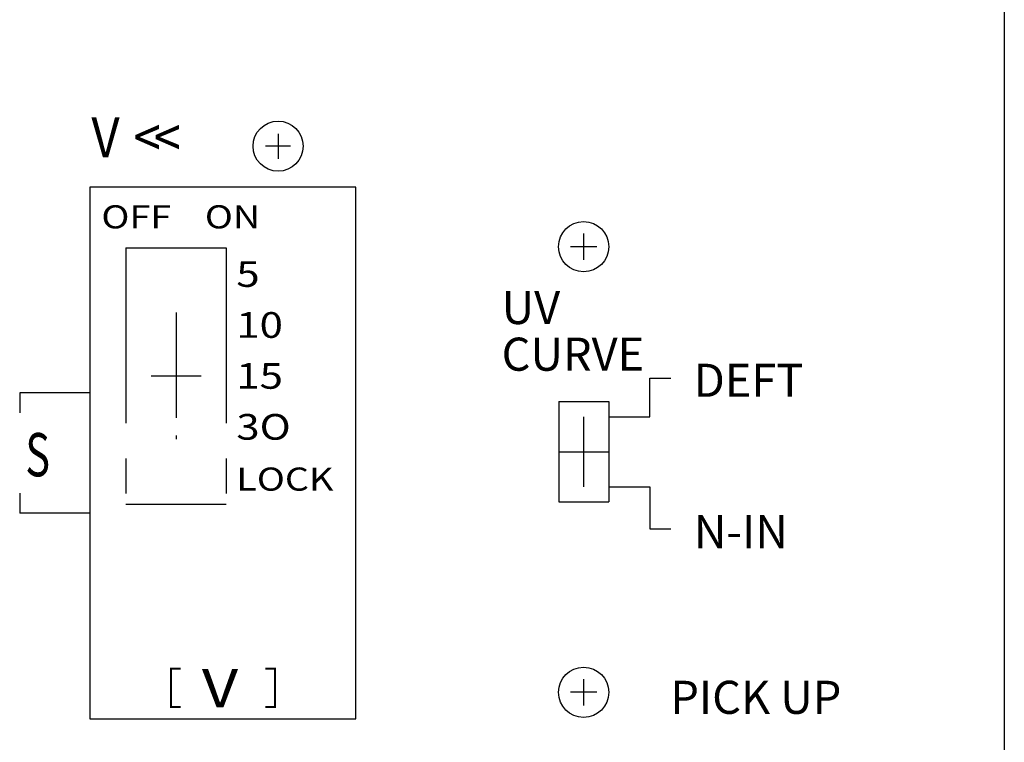
# Model space of a CAD drawing. Extents: x -39 to 579, y 409 to 972.
# Drawn here: x 37 to 86, y 833 to 869 of the extents above; entities that cross this region are included whole.
import ezdxf

# ---------------------------------------------------------------- set-up
doc = ezdxf.new("R2010")
doc.units = 0
doc.header["$LTSCALE"] = 7
doc.header["$MEASUREMENT"] = 0
doc.linetypes.add('CENTER', pattern=[2, 1.25, -0.25, 0.25, -0.25])
doc.linetypes.add('CENTER2', pattern=[1.125, 0.75, -0.125, 0.125, -0.125])
doc.layers.get('0').update_dxf_attribs({"color": 3, "linetype": 'CONTINUOUS'})
doc.layers.add('1', color=1, linetype='CENTER')
doc.layers.add('LAYER4', color=7, linetype='CONTINUOUS')
doc.styles.add('GREEKC', font='greekc__.ttf', dxfattribs={"width": 0.7, "height": 3})
doc.styles.add('HBG', font='complex_.ttf', dxfattribs={"width": 0.8, "height": 2, "bigfont": 'hbg'})
doc.styles.add('ROMAND', font='ROMAND', dxfattribs={"width": 0.5, "height": 6})
doc.styles.add('ROMANS', font='ROMANS', dxfattribs={"width": 0.8, "height": 4})

msp = doc.modelspace()

# ---------------------------------------------------------------- linework, layer by layer
at = {"color": 0}
for p, q in [((86.394, 905.494), (86.394, 789.194)), ((40.787, 861.109), (40.787, 834.603)), ((54.049, 861.109), (40.787, 861.109)), ((54.049, 834.603), (54.049, 861.109)), ((68.71, 851.591), (69.769, 851.591)), ((68.71, 849.664), (68.71, 851.591)), ((40.787, 850.856), (37.287, 850.856)), ((37.287, 850.856), (37.287, 849.856)), ((66.669, 849.664), (68.71, 849.664)), ((66.669, 846.164), (68.71, 846.164)), ((68.71, 846.164), (68.71, 844.074)), ((37.287, 845.856), (37.287, 844.856)), ((40.787, 844.856), (37.287, 844.856)), ((68.71, 844.074), (69.769, 844.074)), ((40.787, 834.603), (54.049, 834.603))]:
    msp.add_line(p, q, dxfattribs=at)
at = {"color": 0, "linetype": 'CENTER2'}
for p, q in [((50.174, 863.779), (50.174, 862.529)), ((50.799, 863.154), (49.549, 863.154)), ((65.414, 858.806), (65.414, 857.481)), ((66.076, 858.144), (64.751, 858.144)), ((45.087, 854.856), (45.087, 848.541)), ((43.837, 851.699), (46.337, 851.699)), ((65.407, 849.664), (65.407, 846.164)), ((64.157, 847.914), (66.657, 847.914)), ((65.414, 836.586), (65.414, 835.261)), ((66.076, 835.924), (64.751, 835.924))]:
    msp.add_line(p, q, dxfattribs=at)
at = {"color": 0, "linetype": 'Continuous', "const_width": 0.096}
for points in [[(45.313, 837.106), (44.833, 837.106), (44.833, 835.186), (45.313, 835.186)], [(49.537, 837.106), (50.017, 837.106), (50.017, 835.186), (49.537, 835.186)]]:
    msp.add_lwpolyline(points, dxfattribs=at)
at = {"layer": '1', "color": 0}
for p, q in [((42.587, 858.089), (42.587, 845.308)), ((42.587, 858.089), (47.587, 858.089)), ((47.587, 858.089), (47.587, 845.308)), ((64.169, 850.429), (64.169, 845.429)), ((64.169, 850.429), (66.669, 850.429)), ((66.669, 850.429), (66.669, 845.429)), ((42.587, 845.308), (47.587, 845.308)), ((64.169, 845.429), (66.669, 845.429))]:
    msp.add_line(p, q, dxfattribs=at)
at = {"layer": 'LAYER4', "color": 0, "linetype": 'Continuous'}
for centre in [(50.174, 863.154), (65.414, 858.144), (65.414, 835.924)]:
    msp.add_circle(centre, 1.25, dxfattribs=at)

# ---------------------------------------------------------------- texts
at = {"color": 0}
for s, height, style, width, p in [('V', 2, 'HBG', 0.9, (40.861, 862.598)), ('S', 2.16, 'GREEKC', 0.7, (37.57, 846.693))]:
    msp.add_text(s, height=height, dxfattribs=dict(at, style=style, width=width)).set_placement(p)
at = {"color": 0, "style": 'HBG', "text_generation_flag": 2, "width": 0.9}
for p in [(44.322, 862.598), (45.333, 862.598)]:
    msp.add_text('>', height=2, dxfattribs=at).set_placement(p)
at = {"color": 0, "style": 'ROMANS'}
for s, p in [('UV', (61.323, 854.286)), ('CURVE', (61.323, 851.959)), ('DEFT', (70.906, 850.658)), ('N-IN', (70.906, 843.11)), ('PICK UP', (69.739, 834.85))]:
    msp.add_text(s, height=1.65, dxfattribs=at).set_placement(p)
at = {"color": 0, "linetype": 'Continuous', "style": 'ROMAND', "width": 1.2}
msp.add_text('V', height=1.92, dxfattribs=at).set_placement((46.372, 835.171))
at = {"layer": '1', "color": 0, "linetype": 'Continuous', "style": 'ROMANS', "width": 1.2}
for s, height, p in [('OFF', 1.152, (41.362, 859.056)), ('ON', 1.152, (46.522, 859.056)), ('5', 1.28, (48.09, 856.139)), ('10', 1.28, (48.09, 853.599)), ('15', 1.28, (48.09, 851.059)), ('3O', 1.28, (48.09, 848.519)), ('LOCK', 1.152, (48.09, 845.979))]:
    msp.add_text(s, height=height, dxfattribs=at).set_placement(p)

doc.saveas('drawing.dxf')
